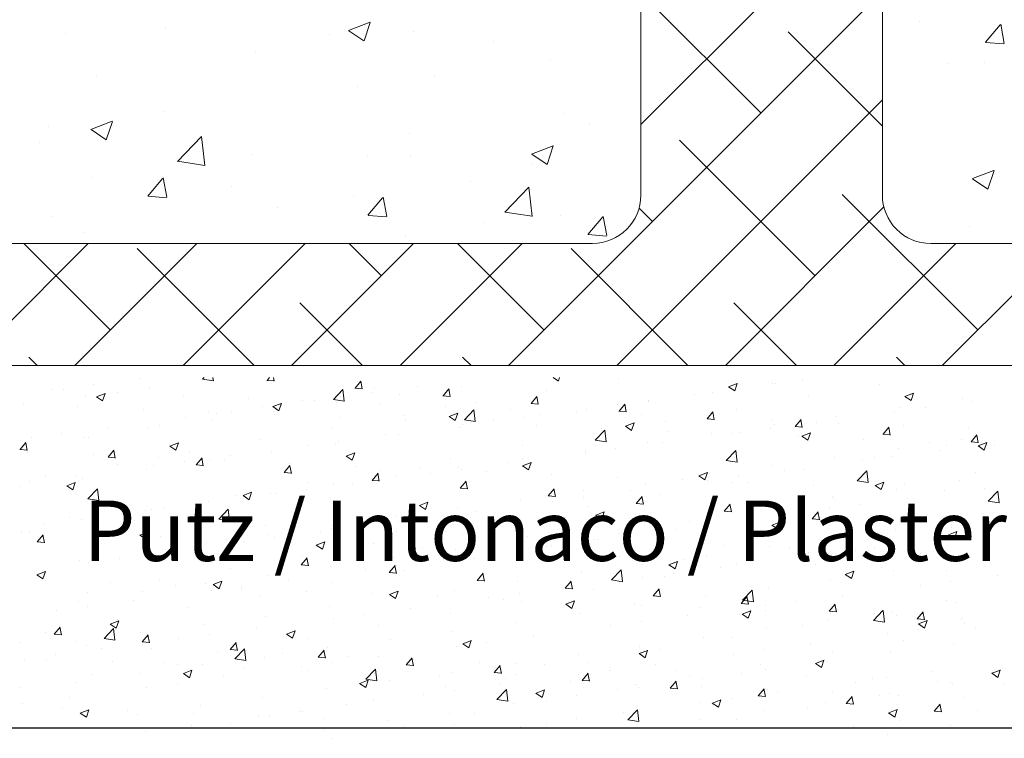
# Model space of a CAD drawing. Units: millimetres. Extents: x -650 to 1435, y 1013 to 1230.
# Drawn here: x -322 to -281, y 1060 to 1089 of the extents above; entities that cross this region are included whole.
import ezdxf

# ---------------------------------------------------------------- set-up
doc = ezdxf.new("R2010")
doc.units = ezdxf.units.MM
for name, color, linetype, lineweight in [('Lienen Montagebügel', 7, 'Continuous', 20), ('Lienen Ziegel', 7, 'Continuous', 15), ('Putz Sch', 252, 'Continuous', 20), ('Putznetz Sch', 254, 'Continuous', 15)]:
    doc.layers.add(name, color=color, linetype=linetype, lineweight=lineweight)

# ---------------------------------------------------------------- blocks, each defined once
blk = doc.blocks.new('Körper 19')
at = {"layer": 'Lienen Ziegel'}
for p, q in [((-1624.898, 1234.316), (-1624.898, 1211.666)), ((-1614.898, 1230.771), (-1614.898, 1211.666)), ((-1614.898, 1230.771), (-1614.898, 1211.666)), ((-1614.898, 1230.771), (-1614.898, 1211.666)), ((-1664.898, 1209.666), (-1626.898, 1209.666)), ((-1612.896, 1209.666), (-1571.898, 1209.666)), ((-1561.898, 1204.616), (-1664.898, 1204.616))]:
    blk.add_line(p, q, dxfattribs=at)
for centre, start, end in [((-1626.898, 1211.666), 270, 0), ((-1612.898, 1211.666), 180, 270.0551)]:
    blk.add_arc(centre, 2, start, end, dxfattribs=at)
at = {"layer": 'Putznetz Sch'}
for p, q in [((-1624.898, 1214.586), (-1614.898, 1224.586)), ((-1630.377, 1204.616), (-1614.898, 1220.096)), ((-1619.928, 1215.066), (-1624.898, 1220.036)), ((-1644.575, 1218.597), (-1644.575, 1218.597)), ((-1644.575, 1218.597), (-1644.575, 1218.597)), ((-1637, 1218.478), (-1636.111, 1218.82)), ((-1637, 1218.478), (-1636.111, 1218.82)), ((-1636.36, 1218.047), (-1636.103, 1218.814)), ((-1636.36, 1218.047), (-1636.103, 1218.814)), ((-1613.355, 1218.87), (-1613.355, 1218.87)), ((-1613.355, 1218.87), (-1613.355, 1218.87)), ((-1610.634, 1217.992), (-1610.022, 1218.721)), ((-1610.634, 1217.992), (-1610.022, 1218.721)), ((-1609.853, 1217.946), (-1610, 1218.743)), ((-1609.853, 1217.946), (-1610, 1218.743)), ((-1648.718, 1218.341), (-1648.718, 1218.341)), ((-1648.718, 1218.341), (-1648.718, 1218.341)), ((-1637.795, 1218.31), (-1637.795, 1218.31)), ((-1637.795, 1218.31), (-1637.795, 1218.31)), ((-1636.993, 1218.474), (-1636.361, 1218.048)), ((-1636.993, 1218.474), (-1636.361, 1218.048)), ((-1634.321, 1218.45), (-1634.321, 1218.45)), ((-1634.321, 1218.45), (-1634.321, 1218.45)), ((-1614.898, 1214.526), (-1618.805, 1218.433)), ((-1631.016, 1218.024), (-1631.016, 1218.024)), ((-1631.016, 1218.024), (-1631.016, 1218.024)), ((-1610.622, 1217.99), (-1609.863, 1217.924)), ((-1610.622, 1217.99), (-1609.863, 1217.924)), ((-1640.841, 1217.556), (-1640.841, 1217.556)), ((-1640.841, 1217.556), (-1640.841, 1217.556)), ((-1628.624, 1217.234), (-1628.624, 1217.234)), ((-1628.624, 1217.234), (-1628.624, 1217.234)), ((-1612.21, 1217.12), (-1612.21, 1217.12)), ((-1612.21, 1217.12), (-1612.21, 1217.12)), ((-1610.677, 1217.164), (-1610.677, 1217.164)), ((-1610.677, 1217.164), (-1610.677, 1217.164)), ((-1647.438, 1216.604), (-1647.438, 1216.604)), ((-1647.438, 1216.604), (-1647.438, 1216.604)), ((-1633.434, 1216.6), (-1633.434, 1216.6)), ((-1633.434, 1216.6), (-1633.434, 1216.6)), ((-1636.613, 1216.182), (-1636.613, 1216.182)), ((-1636.613, 1216.182), (-1636.613, 1216.182)), ((-1625.887, 1204.616), (-1614.898, 1215.606)), ((-1644.634, 1215.126), (-1644.634, 1215.126)), ((-1644.634, 1215.126), (-1644.634, 1215.126)), ((-1628.06, 1215.035), (-1628.06, 1215.035)), ((-1628.06, 1215.035), (-1628.06, 1215.035)), ((-1649.444, 1214.493), (-1649.444, 1214.493)), ((-1649.444, 1214.493), (-1649.444, 1214.493)), ((-1647.671, 1214.382), (-1646.782, 1214.723)), ((-1647.671, 1214.382), (-1646.782, 1214.723)), ((-1647.031, 1213.95), (-1646.774, 1214.718)), ((-1647.031, 1213.95), (-1646.774, 1214.718)), ((-1627.023, 1214.577), (-1627.023, 1214.577)), ((-1627.023, 1214.577), (-1627.023, 1214.577)), ((-1647.664, 1214.378), (-1647.032, 1213.952)), ((-1647.664, 1214.378), (-1647.032, 1213.952)), ((-1644.078, 1213.063), (-1643.089, 1214.094)), ((-1644.078, 1213.063), (-1643.089, 1214.094)), ((-1642.949, 1212.886), (-1643.09, 1214.093)), ((-1642.949, 1212.886), (-1643.09, 1214.093)), ((-1634.475, 1214.222), (-1634.475, 1214.222)), ((-1634.475, 1214.222), (-1634.475, 1214.222)), ((-1649.779, 1213.847), (-1649.779, 1213.847)), ((-1649.779, 1213.847), (-1649.779, 1213.847)), ((-1629.42, 1213.365), (-1628.53, 1213.706)), ((-1629.42, 1213.365), (-1628.53, 1213.706)), ((-1628.78, 1212.933), (-1628.522, 1213.701)), ((-1628.78, 1212.933), (-1628.522, 1213.701)), ((-1617.683, 1208.331), (-1623.295, 1213.943)), ((-1642.999, 1213.561), (-1642.999, 1213.561)), ((-1642.999, 1213.561), (-1642.999, 1213.561)), ((-1640.996, 1213.328), (-1640.996, 1213.328)), ((-1640.996, 1213.328), (-1640.996, 1213.328)), ((-1636.22, 1213.274), (-1636.22, 1213.274)), ((-1636.22, 1213.274), (-1636.22, 1213.274)), ((-1634.429, 1213.306), (-1634.429, 1213.306)), ((-1634.429, 1213.306), (-1634.429, 1213.306)), ((-1629.412, 1213.361), (-1628.781, 1212.935)), ((-1629.412, 1213.361), (-1628.781, 1212.935)), ((-1644.078, 1213.068), (-1642.949, 1212.893)), ((-1644.078, 1213.068), (-1642.949, 1212.893)), ((-1629.44, 1212.988), (-1629.44, 1212.988)), ((-1629.44, 1212.988), (-1629.44, 1212.988)), ((-1611.168, 1212.348), (-1610.279, 1212.689)), ((-1611.168, 1212.348), (-1610.279, 1212.689)), ((-1610.528, 1211.916), (-1610.271, 1212.684)), ((-1610.528, 1211.916), (-1610.271, 1212.684)), ((-1647.592, 1212.376), (-1647.592, 1212.376)), ((-1647.592, 1212.376), (-1647.592, 1212.376)), ((-1645.309, 1211.626), (-1644.697, 1212.356)), ((-1645.309, 1211.626), (-1644.697, 1212.356)), ((-1644.528, 1211.582), (-1644.675, 1212.378)), ((-1644.528, 1211.582), (-1644.675, 1212.378)), ((-1641.836, 1212.035), (-1641.836, 1212.035)), ((-1641.836, 1212.035), (-1641.836, 1212.035)), ((-1631.965, 1212.224), (-1631.965, 1212.224)), ((-1631.965, 1212.224), (-1631.965, 1212.224)), ((-1611.161, 1212.344), (-1610.529, 1211.918)), ((-1611.161, 1212.344), (-1610.529, 1211.918)), ((-1645.297, 1211.625), (-1644.538, 1211.559)), ((-1645.297, 1211.625), (-1644.538, 1211.559)), ((-1630.524, 1210.961), (-1629.535, 1211.992)), ((-1630.524, 1210.961), (-1629.535, 1211.992)), ((-1629.395, 1210.784), (-1629.536, 1211.99)), ((-1629.395, 1210.784), (-1629.536, 1211.99)), ((-1610.948, 1206.086), (-1616.56, 1211.698)), ((-1636.775, 1211.591), (-1636.775, 1211.591)), ((-1636.775, 1211.591), (-1636.775, 1211.591)), ((-1636.2, 1210.83), (-1635.588, 1211.559)), ((-1636.2, 1210.83), (-1635.588, 1211.559)), ((-1635.419, 1210.785), (-1635.565, 1211.581)), ((-1635.419, 1210.785), (-1635.565, 1211.581)), ((-1639.954, 1211.173), (-1639.954, 1211.173)), ((-1639.954, 1211.173), (-1639.954, 1211.173)), ((-1636.188, 1210.828), (-1635.428, 1210.762)), ((-1636.188, 1210.828), (-1635.428, 1210.762)), ((-1630.524, 1210.966), (-1629.395, 1210.791)), ((-1630.524, 1210.966), (-1629.395, 1210.791)), ((-1628.215, 1210.808), (-1628.215, 1210.808)), ((-1628.215, 1210.808), (-1628.215, 1210.808)), ((-1624.418, 1210.576), (-1624.971, 1211.129)), ((-1621.397, 1204.616), (-1614.837, 1211.177)), ((-1649.242, 1210.763), (-1649.242, 1210.763)), ((-1649.242, 1210.763), (-1649.242, 1210.763)), ((-1631.386, 1210.518), (-1631.386, 1210.518)), ((-1631.386, 1210.518), (-1631.386, 1210.518)), ((-1627.091, 1210.033), (-1626.478, 1210.762)), ((-1627.091, 1210.033), (-1626.478, 1210.762)), ((-1626.309, 1209.988), (-1626.456, 1210.784)), ((-1626.309, 1209.988), (-1626.456, 1210.784)), ((-1611.275, 1210.379), (-1611.275, 1210.379)), ((-1611.275, 1210.379), (-1611.275, 1210.379)), ((-1647.975, 1210.117), (-1647.975, 1210.117)), ((-1647.975, 1210.117), (-1647.975, 1210.117)), ((-1634.63, 1209.995), (-1634.63, 1209.995)), ((-1634.63, 1209.995), (-1634.63, 1209.995)), ((-1627.078, 1210.031), (-1626.319, 1209.965)), ((-1627.078, 1210.031), (-1626.319, 1209.965)), ((-1652.828, 1204.616), (-1647.778, 1209.666)), ((-1646.869, 1206.086), (-1650.449, 1209.666)), ((-1648.338, 1204.616), (-1643.288, 1209.666)), ((-1643.848, 1204.616), (-1638.798, 1209.666)), ((-1639.358, 1204.616), (-1634.308, 1209.666)), ((-1635.643, 1208.331), (-1636.979, 1209.666)), ((-1634.867, 1204.616), (-1629.817, 1209.666)), ((-1628.908, 1206.086), (-1632.489, 1209.666)), ((-1616.907, 1204.616), (-1611.857, 1209.666)), ((-1612.417, 1204.616), (-1607.367, 1209.666)), ((-1640.909, 1204.616), (-1645.746, 1209.453)), ((-1622.949, 1204.616), (-1627.786, 1209.453)), ((-1636.419, 1204.616), (-1639.011, 1207.208)), ((-1618.459, 1204.616), (-1621.05, 1207.208)), ((-1649.889, 1204.616), (-1650.236, 1204.963)), ((-1631.929, 1204.616), (-1632.276, 1204.963)), ((-1613.968, 1204.616), (-1614.315, 1204.963))]:
    blk.add_line(p, q, dxfattribs=at)
blk = doc.blocks.new('Körper 21')
at = {"layer": 'Lienen Montagebügel'}
blk.add_blockref('Körper 19', (0, 0), dxfattribs=at)
at = {"layer": 'Lienen Ziegel'}
blk.add_blockref('Körper 19', (0, 0), dxfattribs=at)

msp = doc.modelspace()

# ---------------------------------------------------------------- linework, layer by layer
msp.add_line((-335.648, 1060.149), (-216.844, 1060.149))
at = {"layer": 'Putz Sch'}
for p, q in [((-314.025, 1074.581), (-313.959, 1074.65)), ((-313.573, 1074.511), (-313.589, 1074.65)), ((-311.35, 1074.532), (-311.251, 1074.65)), ((-311.05, 1074.498), (-311.078, 1074.65)), ((-299.503, 1074.65), (-299.288, 1074.505)), ((-299.288, 1074.506), (-299.239, 1074.65)), ((-318.516, 1074.341), (-318.516, 1074.341)), ((-316.592, 1074.594), (-316.592, 1074.594)), ((-316.215, 1074.231), (-316.215, 1074.231)), ((-314.024, 1074.579), (-313.572, 1074.509)), ((-313.607, 1074.589), (-313.607, 1074.589)), ((-311.354, 1074.532), (-311.05, 1074.506)), ((-307.707, 1074.213), (-307.462, 1074.505)), ((-307.407, 1074.179), (-307.465, 1074.498)), ((-305.12, 1074.277), (-305.12, 1074.277)), ((-303.29, 1074.287), (-303.29, 1074.287)), ((-296.803, 1074.613), (-296.803, 1074.613)), ((-292.24, 1074.269), (-291.987, 1074.098)), ((-292.238, 1074.269), (-291.883, 1074.405)), ((-291.987, 1074.099), (-291.884, 1074.406)), ((-290.441, 1074.382), (-290.441, 1074.382)), ((-290.293, 1074.398), (-290.293, 1074.398)), ((-289.169, 1074.549), (-289.169, 1074.549)), ((-285.975, 1074.36), (-285.975, 1074.36)), ((-320.253, 1074.141), (-320.253, 1074.141)), ((-319.788, 1074.173), (-319.788, 1074.173)), ((-318.854, 1073.85), (-318.854, 1073.85)), ((-318.41, 1073.851), (-318.157, 1073.68)), ((-318.409, 1073.851), (-318.053, 1073.987)), ((-318.157, 1073.681), (-318.054, 1073.988)), ((-317.541, 1074.027), (-317.541, 1074.027)), ((-314.829, 1073.912), (-314.829, 1073.912)), ((-308.603, 1073.741), (-308.207, 1074.153)), ((-308.316, 1073.856), (-308.316, 1073.856)), ((-308.151, 1073.67), (-308.207, 1074.153)), ((-307.71, 1074.213), (-307.406, 1074.187)), ((-307.044, 1074.023), (-307.044, 1074.023)), ((-306.908, 1074.202), (-306.908, 1074.202)), ((-305.856, 1073.962), (-305.856, 1073.962)), ((-304.066, 1073.895), (-303.763, 1073.868)), ((-304.063, 1073.895), (-303.818, 1074.186)), ((-303.763, 1073.86), (-303.822, 1074.179)), ((-300.419, 1073.576), (-300.174, 1073.868)), ((-300.119, 1073.542), (-300.178, 1073.86)), ((-299.766, 1074.104), (-299.766, 1074.104)), ((-293.649, 1073.959), (-293.649, 1073.959)), ((-292.901, 1074.041), (-292.901, 1074.041)), ((-288.938, 1073.852), (-288.938, 1073.852)), ((-284.939, 1073.862), (-284.686, 1073.692)), ((-284.938, 1073.862), (-284.582, 1073.998)), ((-284.686, 1073.692), (-284.583, 1073.999)), ((-321.42, 1073.525), (-321.42, 1073.525)), ((-319.182, 1073.459), (-319.182, 1073.459)), ((-312.118, 1073.798), (-312.118, 1073.798)), ((-311.524, 1073.434), (-311.524, 1073.434)), ((-311.109, 1073.444), (-310.857, 1073.274)), ((-311.108, 1073.444), (-310.752, 1073.58)), ((-310.857, 1073.274), (-310.754, 1073.581)), ((-309.871, 1073.694), (-309.871, 1073.694)), ((-309.406, 1073.683), (-309.406, 1073.683)), ((-308.603, 1073.738), (-308.151, 1073.668)), ((-308.465, 1073.604), (-308.465, 1073.604)), ((-306.694, 1073.568), (-306.694, 1073.568)), ((-303.982, 1073.454), (-303.982, 1073.454)), ((-302.728, 1073.596), (-302.728, 1073.596)), ((-300.422, 1073.576), (-300.119, 1073.549)), ((-296.845, 1073.539), (-296.845, 1073.539)), ((-296.776, 1073.257), (-296.531, 1073.549)), ((-296.476, 1073.223), (-296.534, 1073.541)), ((-295.573, 1073.706), (-295.573, 1073.706)), ((-295.539, 1073.66), (-295.539, 1073.66)), ((-285.15, 1073.413), (-285.15, 1073.413)), ((-282.542, 1073.771), (-282.542, 1073.771)), ((-282.177, 1073.642), (-282.177, 1073.642)), ((-316.47, 1073.344), (-316.47, 1073.344)), ((-314.72, 1073.013), (-314.72, 1073.013)), ((-313.758, 1073.23), (-313.758, 1073.23)), ((-313.448, 1073.18), (-313.448, 1073.18)), ((-312.833, 1073.185), (-312.833, 1073.185)), ((-311.103, 1073.223), (-311.103, 1073.223)), ((-311.046, 1073.115), (-311.046, 1073.115)), ((-308.335, 1073.001), (-308.335, 1073.001)), ((-305.691, 1073.087), (-305.691, 1073.087)), ((-303.809, 1073.037), (-303.556, 1072.867)), ((-303.807, 1073.037), (-303.452, 1073.173)), ((-303.556, 1072.867), (-303.453, 1073.174)), ((-303.181, 1072.9), (-302.786, 1073.312)), ((-302.729, 1072.829), (-302.786, 1073.312)), ((-301.27, 1073.339), (-301.27, 1073.339)), ((-300.053, 1073.116), (-300.053, 1073.116)), ((-298.558, 1073.225), (-298.558, 1073.225)), ((-298.105, 1073.334), (-298.105, 1073.334)), ((-296.779, 1073.257), (-296.475, 1073.231)), ((-295.847, 1073.11), (-295.847, 1073.11)), ((-293.135, 1072.995), (-293.135, 1072.995)), ((-293.132, 1072.938), (-292.887, 1073.23)), ((-292.832, 1072.904), (-292.891, 1073.222)), ((-291.9, 1073.343), (-291.9, 1073.343)), ((-287.789, 1073.032), (-287.789, 1073.032)), ((-285.373, 1073.221), (-285.373, 1073.221)), ((-284.101, 1073.389), (-284.101, 1073.389)), ((-317.928, 1072.591), (-317.928, 1072.591)), ((-315.796, 1072.677), (-315.796, 1072.677)), ((-313.669, 1072.898), (-313.669, 1072.898)), ((-305.623, 1072.886), (-305.623, 1072.886)), ((-303.352, 1072.596), (-303.352, 1072.596)), ((-303.249, 1072.696), (-303.249, 1072.696)), ((-303.181, 1072.897), (-302.729, 1072.827)), ((-302.911, 1072.771), (-302.911, 1072.771)), ((-301.977, 1072.863), (-301.977, 1072.863)), ((-300.714, 1072.977), (-300.714, 1072.977)), ((-300.199, 1072.657), (-300.199, 1072.657)), ((-296.508, 1072.63), (-296.255, 1072.46)), ((-296.507, 1072.63), (-296.151, 1072.767)), ((-296.255, 1072.46), (-296.152, 1072.767)), ((-294.863, 1072.835), (-294.863, 1072.835)), ((-293.135, 1072.938), (-292.831, 1072.912)), ((-290.423, 1072.881), (-290.423, 1072.881)), ((-290.354, 1072.707), (-290.354, 1072.707)), ((-289.491, 1072.62), (-289.188, 1072.593)), ((-289.488, 1072.619), (-289.243, 1072.911)), ((-289.188, 1072.585), (-289.247, 1072.904)), ((-288.581, 1072.799), (-288.581, 1072.799)), ((-287.711, 1072.766), (-287.711, 1072.766)), ((-285.844, 1072.301), (-285.6, 1072.592)), ((-285.545, 1072.266), (-285.603, 1072.585)), ((-284.999, 1072.652), (-284.999, 1072.652)), ((-319.852, 1072.337), (-319.852, 1072.337)), ((-316.277, 1072.54), (-316.277, 1072.54)), ((-308.653, 1072.579), (-308.653, 1072.579)), ((-306.457, 1072.273), (-306.457, 1072.273)), ((-305.918, 1072.271), (-305.918, 1072.271)), ((-297.826, 1072.326), (-297.826, 1072.326)), ((-297.76, 1072.059), (-297.364, 1072.471)), ((-297.487, 1072.542), (-297.487, 1072.542)), ((-297.308, 1071.989), (-297.364, 1072.471)), ((-294.776, 1072.428), (-294.776, 1072.428)), ((-292.963, 1072.349), (-292.963, 1072.349)), ((-292.064, 1072.313), (-292.064, 1072.313)), ((-291.777, 1072.378), (-291.777, 1072.378)), ((-290.505, 1072.546), (-290.505, 1072.546)), ((-289.352, 1072.199), (-289.352, 1072.199)), ((-289.207, 1072.224), (-288.955, 1072.053)), ((-289.206, 1072.223), (-288.85, 1072.36)), ((-288.955, 1072.054), (-288.852, 1072.361)), ((-285.848, 1072.301), (-285.544, 1072.274)), ((-282.288, 1072.537), (-282.288, 1072.537)), ((-282.201, 1071.982), (-281.956, 1072.274)), ((-281.901, 1071.948), (-281.96, 1072.266)), ((-321.577, 1071.667), (-321.332, 1071.959)), ((-321.482, 1071.834), (-321.482, 1071.834)), ((-321.277, 1071.633), (-321.335, 1071.952)), ((-321.124, 1072.17), (-321.124, 1072.17)), ((-318.916, 1072.159), (-318.916, 1072.159)), ((-318.758, 1072.168), (-318.758, 1072.168)), ((-315.378, 1071.806), (-315.125, 1071.635)), ((-315.376, 1071.805), (-315.021, 1071.942)), ((-315.125, 1071.636), (-315.022, 1071.943)), ((-311.616, 1072.07), (-311.616, 1072.07)), ((-309.653, 1071.852), (-309.653, 1071.852)), ((-308.526, 1071.913), (-308.526, 1071.913)), ((-308.381, 1072.02), (-308.381, 1072.02)), ((-300.788, 1071.818), (-300.788, 1071.818)), ((-297.759, 1072.056), (-297.308, 1071.986)), ((-295.601, 1071.969), (-295.601, 1071.969)), ((-294.985, 1071.956), (-294.985, 1071.956)), ((-286.64, 1072.084), (-286.64, 1072.084)), ((-283.928, 1071.969), (-283.928, 1071.969)), ((-283.222, 1071.838), (-283.222, 1071.838)), ((-282.604, 1072.08), (-282.604, 1072.08)), ((-282.204, 1071.982), (-281.9, 1071.955)), ((-281.907, 1071.817), (-281.654, 1071.646)), ((-281.905, 1071.816), (-281.55, 1071.953)), ((-281.654, 1071.647), (-281.551, 1071.954)), ((-281.216, 1071.855), (-281.216, 1071.855)), ((-321.58, 1071.667), (-321.276, 1071.641)), ((-321.264, 1071.559), (-321.264, 1071.559)), ((-318.552, 1071.444), (-318.552, 1071.444)), ((-317.933, 1071.349), (-317.688, 1071.64)), ((-317.633, 1071.314), (-317.692, 1071.633)), ((-314.579, 1071.561), (-314.579, 1071.561)), ((-312.861, 1071.43), (-312.861, 1071.43)), ((-311.165, 1071.532), (-311.165, 1071.532)), ((-308.077, 1071.399), (-307.824, 1071.228)), ((-308.076, 1071.398), (-307.72, 1071.535)), ((-307.824, 1071.229), (-307.721, 1071.536)), ((-298.181, 1071.535), (-298.181, 1071.535)), ((-298.167, 1071.643), (-298.167, 1071.643)), ((-296.909, 1071.702), (-296.909, 1071.702)), ((-292.338, 1071.218), (-291.943, 1071.63)), ((-291.886, 1071.148), (-291.942, 1071.63)), ((-285.438, 1071.385), (-285.438, 1071.385)), ((-285.212, 1071.722), (-285.212, 1071.722)), ((-283.514, 1071.638), (-283.514, 1071.638)), ((-317.936, 1071.349), (-317.632, 1071.322)), ((-317.541, 1071.053), (-317.541, 1071.053)), ((-316.057, 1071.009), (-316.057, 1071.009)), ((-315.84, 1071.33), (-315.84, 1071.33)), ((-314.785, 1071.177), (-314.785, 1071.177)), ((-314.292, 1071.03), (-313.989, 1071.003)), ((-314.289, 1071.03), (-314.044, 1071.322)), ((-313.989, 1070.996), (-314.048, 1071.314)), ((-313.731, 1071.207), (-313.731, 1071.207)), ((-313.128, 1071.215), (-313.128, 1071.215)), ((-310.645, 1070.711), (-310.401, 1071.003)), ((-310.416, 1071.101), (-310.416, 1071.101)), ((-310.345, 1070.677), (-310.404, 1070.995)), ((-307.705, 1070.986), (-307.705, 1070.986)), ((-303.751, 1071.309), (-303.751, 1071.309)), ((-301.389, 1071.113), (-301.389, 1071.113)), ((-300.776, 1070.992), (-300.524, 1070.821)), ((-300.775, 1071.286), (-300.775, 1071.286)), ((-300.775, 1070.992), (-300.419, 1071.128)), ((-300.524, 1070.822), (-300.421, 1071.129)), ((-292.338, 1071.216), (-291.886, 1071.146)), ((-290.416, 1071.016), (-290.416, 1071.016)), ((-287.85, 1071.341), (-287.85, 1071.341)), ((-286.709, 1071.218), (-286.709, 1071.218)), ((-286.185, 1071.329), (-286.185, 1071.329)), ((-319.265, 1070.587), (-319.265, 1070.587)), ((-316.339, 1070.849), (-316.339, 1070.849)), ((-310.649, 1070.711), (-310.345, 1070.684)), ((-307.002, 1070.392), (-306.757, 1070.684)), ((-306.702, 1070.358), (-306.761, 1070.676)), ((-306.713, 1070.801), (-306.713, 1070.801)), ((-305.98, 1070.58), (-305.98, 1070.58)), ((-304.993, 1070.872), (-304.993, 1070.872)), ((-304.585, 1070.692), (-304.585, 1070.692)), ((-303.414, 1070.905), (-303.414, 1070.905)), ((-303.313, 1070.859), (-303.313, 1070.859)), ((-302.281, 1070.757), (-302.281, 1070.757)), ((-299.569, 1070.642), (-299.569, 1070.642)), ((-293.476, 1070.585), (-293.223, 1070.415)), ((-293.474, 1070.585), (-293.119, 1070.721)), ((-293.223, 1070.415), (-293.12, 1070.722)), ((-293.025, 1070.658), (-293.025, 1070.658)), ((-289.918, 1070.795), (-289.918, 1070.795)), ((-289.148, 1070.821), (-289.148, 1070.821)), ((-286.917, 1070.377), (-286.521, 1070.79)), ((-286.465, 1070.307), (-286.521, 1070.789)), ((-282.005, 1070.723), (-282.005, 1070.723)), ((-321.543, 1070.143), (-321.543, 1070.143)), ((-321.189, 1070.334), (-321.189, 1070.334)), ((-320.504, 1070.544), (-320.504, 1070.544)), ((-319.646, 1070.167), (-319.393, 1069.997)), ((-319.645, 1070.167), (-319.289, 1070.303)), ((-319.393, 1069.997), (-319.29, 1070.304)), ((-318.978, 1070.468), (-318.978, 1070.468)), ((-309.676, 1070.292), (-309.676, 1070.292)), ((-308.588, 1070.222), (-308.588, 1070.222)), ((-307.793, 1070.27), (-307.793, 1070.27)), ((-307.005, 1070.392), (-306.701, 1070.366)), ((-303.358, 1070.073), (-303.113, 1070.365)), ((-303.058, 1070.039), (-303.117, 1070.358)), ((-296.857, 1070.528), (-296.857, 1070.528)), ((-295.663, 1070.277), (-295.663, 1070.277)), ((-294.145, 1070.413), (-294.145, 1070.413)), ((-293.113, 1070.375), (-293.113, 1070.375)), ((-292.11, 1070.312), (-292.11, 1070.312)), ((-291.842, 1070.542), (-291.842, 1070.542)), ((-291.434, 1070.299), (-291.434, 1070.299)), ((-288.722, 1070.184), (-288.722, 1070.184)), ((-286.916, 1070.375), (-286.464, 1070.305)), ((-286.175, 1070.178), (-285.922, 1070.008)), ((-286.174, 1070.178), (-285.818, 1070.314)), ((-285.922, 1070.008), (-285.819, 1070.315)), ((-284.968, 1070.214), (-284.968, 1070.214)), ((-282.665, 1070.389), (-282.665, 1070.389)), ((-318.773, 1069.633), (-318.377, 1070.045)), ((-318.321, 1069.563), (-318.377, 1070.045)), ((-312.638, 1069.784), (-312.638, 1069.784)), ((-312.345, 1069.76), (-312.093, 1069.59)), ((-312.344, 1069.76), (-311.988, 1069.897)), ((-312.093, 1069.59), (-311.99, 1069.897)), ((-311.227, 1069.841), (-311.227, 1069.841)), ((-310.989, 1069.849), (-310.989, 1069.849)), ((-309.717, 1070.016), (-309.717, 1070.016)), ((-303.361, 1070.073), (-303.058, 1070.047)), ((-299.718, 1069.755), (-299.414, 1069.728)), ((-299.714, 1069.755), (-299.469, 1070.046)), ((-299.414, 1069.72), (-299.473, 1070.039)), ((-298.229, 1069.952), (-298.229, 1069.952)), ((-296.322, 1069.952), (-296.322, 1069.952)), ((-295.073, 1069.804), (-295.073, 1069.804)), ((-286.01, 1070.07), (-286.01, 1070.07)), ((-285.274, 1070.031), (-285.274, 1070.031)), ((-283.298, 1069.955), (-283.298, 1069.955)), ((-281.642, 1070.057), (-281.642, 1070.057)), ((-281.495, 1069.536), (-281.099, 1069.949)), ((-281.043, 1069.466), (-281.099, 1069.948)), ((-318.772, 1069.631), (-318.32, 1069.56)), ((-314.197, 1069.426), (-314.197, 1069.426)), ((-313.793, 1069.516), (-313.793, 1069.516)), ((-305.045, 1069.353), (-304.792, 1069.183)), ((-305.043, 1069.353), (-304.688, 1069.49)), ((-304.792, 1069.184), (-304.689, 1069.491)), ((-300.837, 1069.595), (-300.837, 1069.595)), ((-299.517, 1069.531), (-299.517, 1069.531)), ((-298.246, 1069.699), (-298.246, 1069.699)), ((-296.074, 1069.436), (-295.77, 1069.409)), ((-296.071, 1069.436), (-295.826, 1069.728)), ((-295.771, 1069.402), (-295.83, 1069.72)), ((-292.427, 1069.117), (-292.182, 1069.409)), ((-292.127, 1069.083), (-292.186, 1069.401)), ((-290.478, 1069.325), (-290.478, 1069.325)), ((-287.93, 1069.705), (-287.93, 1069.705)), ((-287.912, 1069.65), (-287.912, 1069.65)), ((-286.774, 1069.381), (-286.774, 1069.381)), ((-284.85, 1069.635), (-284.85, 1069.635)), ((-281.495, 1069.534), (-281.043, 1069.464)), ((-317.393, 1069.006), (-317.393, 1069.006)), ((-316.401, 1069.158), (-316.401, 1069.158)), ((-316.121, 1069.173), (-316.121, 1069.173)), ((-315.601, 1069.275), (-315.601, 1069.275)), ((-313.351, 1068.792), (-312.955, 1069.204)), ((-312.899, 1068.722), (-312.955, 1069.204)), ((-303.476, 1069.214), (-303.476, 1069.214)), ((-302.726, 1069.109), (-302.726, 1069.109)), ((-298.035, 1069.295), (-298.035, 1069.295)), ((-297.744, 1068.947), (-297.491, 1068.776)), ((-297.743, 1068.946), (-297.387, 1069.083)), ((-297.491, 1068.777), (-297.388, 1069.084)), ((-293.086, 1068.967), (-293.086, 1068.967)), ((-292.43, 1069.117), (-292.127, 1069.091)), ((-290.893, 1069.197), (-290.893, 1069.197)), ((-288.783, 1068.798), (-288.538, 1069.09)), ((-288.483, 1068.764), (-288.542, 1069.082)), ((-288.046, 1069.214), (-288.046, 1069.214)), ((-320.601, 1068.583), (-320.601, 1068.583)), ((-319.541, 1068.849), (-319.541, 1068.849)), ((-319.039, 1068.777), (-319.039, 1068.777)), ((-318.564, 1068.767), (-318.564, 1068.767)), ((-316.829, 1068.734), (-316.829, 1068.734)), ((-314.117, 1068.619), (-314.117, 1068.619)), ((-313.351, 1068.79), (-312.899, 1068.72)), ((-308.65, 1068.531), (-308.65, 1068.531)), ((-306.042, 1068.888), (-306.042, 1068.888)), ((-305.921, 1068.688), (-305.921, 1068.688)), ((-304.65, 1068.856), (-304.65, 1068.856)), ((-300.998, 1068.787), (-300.998, 1068.787)), ((-295.725, 1068.586), (-295.725, 1068.586)), ((-293.855, 1068.688), (-293.855, 1068.688)), ((-293.178, 1068.538), (-293.178, 1068.538)), ((-291.254, 1068.792), (-291.254, 1068.792)), ((-290.444, 1068.54), (-290.191, 1068.369)), ((-290.442, 1068.539), (-290.086, 1068.676)), ((-290.191, 1068.37), (-290.088, 1068.677)), ((-288.787, 1068.798), (-288.483, 1068.772)), ((-282.727, 1068.698), (-282.727, 1068.698)), ((-321.526, 1068.258), (-321.526, 1068.258)), ((-321.182, 1068.281), (-321.182, 1068.281)), ((-320.872, 1067.846), (-320.627, 1068.138)), ((-320.572, 1067.812), (-320.63, 1068.131)), ((-318.47, 1068.166), (-318.47, 1068.166)), ((-316.614, 1068.122), (-316.361, 1067.951)), ((-316.612, 1068.122), (-316.257, 1068.258)), ((-316.361, 1067.952), (-316.258, 1068.259)), ((-311.406, 1068.505), (-311.406, 1068.505)), ((-311.288, 1068.15), (-311.288, 1068.15)), ((-309.13, 1068.266), (-309.13, 1068.266)), ((-308.694, 1068.39), (-308.694, 1068.39)), ((-305.982, 1068.276), (-305.982, 1068.276)), ((-303.96, 1068.278), (-303.96, 1068.278)), ((-303.27, 1068.161), (-303.27, 1068.161)), ((-298.291, 1068.261), (-298.291, 1068.261)), ((-296.818, 1068.18), (-296.818, 1068.18)), ((-294.45, 1068.371), (-294.45, 1068.371)), ((-285.335, 1068.34), (-285.335, 1068.34)), ((-283.143, 1068.133), (-282.89, 1067.962)), ((-283.141, 1068.133), (-282.786, 1068.269)), ((-283.028, 1068.436), (-283.028, 1068.436)), ((-282.89, 1067.963), (-282.787, 1068.27)), ((-281.707, 1068.221), (-281.707, 1068.221)), ((-320.875, 1067.846), (-320.571, 1067.82)), ((-315.758, 1068.052), (-315.758, 1068.052)), ((-313.854, 1067.825), (-313.854, 1067.825)), ((-313.046, 1067.937), (-313.046, 1067.937)), ((-312.325, 1067.845), (-312.325, 1067.845)), ((-311.054, 1068.013), (-311.054, 1068.013)), ((-310.334, 1067.822), (-310.334, 1067.822)), ((-309.313, 1067.715), (-309.06, 1067.545)), ((-309.312, 1067.715), (-308.956, 1067.851)), ((-309.06, 1067.545), (-308.957, 1067.852)), ((-307.623, 1067.708), (-307.623, 1067.708)), ((-306.923, 1067.77), (-306.923, 1067.77)), ((-300.899, 1067.903), (-300.899, 1067.903)), ((-300.558, 1068.047), (-300.558, 1068.047)), ((-299.582, 1067.695), (-299.582, 1067.695)), ((-297.847, 1067.932), (-297.847, 1067.932)), ((-297.658, 1067.949), (-297.658, 1067.949)), ((-295.135, 1067.817), (-295.135, 1067.817)), ((-292.423, 1067.703), (-292.423, 1067.703)), ((-287.974, 1067.959), (-287.974, 1067.959)), ((-285.99, 1067.928), (-285.99, 1067.928)), ((-282.978, 1068.053), (-282.978, 1068.053)), ((-316.463, 1067.467), (-316.463, 1067.467)), ((-315.534, 1067.423), (-315.534, 1067.423)), ((-304.911, 1067.593), (-304.911, 1067.593)), ((-303.537, 1067.523), (-303.537, 1067.523)), ((-302.199, 1067.479), (-302.199, 1067.479)), ((-300.854, 1067.528), (-300.854, 1067.528)), ((-299.781, 1067.671), (-299.781, 1067.671)), ((-299.487, 1067.364), (-299.487, 1067.364)), ((-290.54, 1067.634), (-290.54, 1067.634)), ((-289.711, 1067.588), (-289.711, 1067.588)), ((-288.953, 1067.419), (-288.953, 1067.419)), ((-288.111, 1067.378), (-288.111, 1067.378)), ((-286.999, 1067.474), (-286.999, 1067.474)), ((-286.187, 1067.631), (-286.187, 1067.631)), ((-284.287, 1067.359), (-284.287, 1067.359)), ((-319.101, 1067.086), (-319.101, 1067.086)), ((-318.729, 1067.002), (-318.729, 1067.002)), ((-317.458, 1067.17), (-317.458, 1067.17)), ((-309.944, 1066.89), (-309.64, 1066.863)), ((-309.941, 1066.89), (-309.696, 1067.182)), ((-309.886, 1067.261), (-309.886, 1067.261)), ((-309.641, 1066.856), (-309.699, 1067.174)), ((-306.103, 1067.197), (-306.103, 1067.197)), ((-304.062, 1067.105), (-304.062, 1067.105)), ((-302.743, 1067.163), (-302.743, 1067.163)), ((-296.775, 1067.25), (-296.775, 1067.25)), ((-295.787, 1066.895), (-295.787, 1066.895)), ((-294.712, 1066.901), (-294.459, 1066.731)), ((-294.71, 1066.901), (-294.355, 1067.038)), ((-294.459, 1066.731), (-294.356, 1067.038)), ((-294.064, 1067.135), (-294.064, 1067.135)), ((-293.148, 1067.276), (-293.148, 1067.276)), ((-291.915, 1066.911), (-291.915, 1066.911)), ((-291.352, 1067.02), (-291.352, 1067.02)), ((-289.382, 1067.21), (-289.382, 1067.21)), ((-288.64, 1066.906), (-288.64, 1066.906)), ((-282.789, 1067.006), (-282.789, 1067.006)), ((-281.576, 1067.245), (-281.576, 1067.245)), ((-320.882, 1066.483), (-320.629, 1066.313)), ((-320.881, 1066.483), (-320.525, 1066.62)), ((-320.629, 1066.313), (-320.526, 1066.62)), ((-312.848, 1066.753), (-312.848, 1066.753)), ((-308.712, 1066.84), (-308.712, 1066.84)), ((-307.258, 1066.685), (-307.258, 1066.685)), ((-306.3, 1066.571), (-305.997, 1066.545)), ((-306.297, 1066.571), (-306.052, 1066.863)), ((-305.997, 1066.537), (-306.056, 1066.855)), ((-305.986, 1066.852), (-305.986, 1066.852)), ((-305.706, 1066.654), (-305.706, 1066.654)), ((-302.653, 1066.252), (-302.408, 1066.544)), ((-302.353, 1066.218), (-302.412, 1066.537)), ((-298.352, 1066.57), (-298.352, 1066.57)), ((-297.086, 1066.269), (-296.691, 1066.682)), ((-296.634, 1066.199), (-296.691, 1066.682)), ((-294.515, 1066.535), (-294.515, 1066.535)), ((-292.591, 1066.788), (-292.591, 1066.788)), ((-287.411, 1066.494), (-287.159, 1066.324)), ((-287.41, 1066.494), (-287.054, 1066.631)), ((-287.159, 1066.325), (-287.056, 1066.632)), ((-285.928, 1066.791), (-285.928, 1066.791)), ((-285.397, 1066.649), (-285.397, 1066.649)), ((-283.216, 1066.677), (-283.216, 1066.677)), ((-281.119, 1066.471), (-281.119, 1066.471)), ((-320.552, 1066.266), (-320.552, 1066.266)), ((-317.84, 1066.152), (-317.84, 1066.152)), ((-315.811, 1066.244), (-315.811, 1066.244)), ((-313.916, 1066.134), (-313.916, 1066.134)), ((-313.581, 1066.077), (-313.329, 1065.906)), ((-313.58, 1066.076), (-313.224, 1066.213)), ((-313.329, 1065.907), (-313.226, 1066.214)), ((-311.35, 1066.459), (-311.35, 1066.459)), ((-310.466, 1066.262), (-310.466, 1066.262)), ((-308.668, 1066.146), (-308.668, 1066.146)), ((-302.656, 1066.252), (-302.353, 1066.226)), ((-300.961, 1066.212), (-300.961, 1066.212)), ((-299.009, 1065.933), (-298.765, 1066.225)), ((-298.71, 1065.899), (-298.768, 1066.218)), ((-297.086, 1066.267), (-296.634, 1066.197)), ((-295.786, 1066.367), (-295.786, 1066.367)), ((-294.878, 1066.402), (-294.878, 1066.402)), ((-288.036, 1066.268), (-288.036, 1066.268)), ((-283.043, 1066.217), (-283.043, 1066.217)), ((-318.773, 1065.736), (-318.773, 1065.736)), ((-316.524, 1065.776), (-316.524, 1065.776)), ((-315.128, 1066.037), (-315.128, 1066.037)), ((-313.662, 1065.842), (-313.662, 1065.842)), ((-312.416, 1065.923), (-312.416, 1065.923)), ((-312.39, 1066.009), (-312.39, 1066.009)), ((-309.704, 1065.808), (-309.704, 1065.808)), ((-306.993, 1065.694), (-306.993, 1065.694)), ((-306.281, 1065.67), (-306.028, 1065.499)), ((-306.279, 1065.669), (-305.924, 1065.806)), ((-306.028, 1065.5), (-305.925, 1065.807)), ((-303.599, 1065.831), (-303.599, 1065.831)), ((-300.918, 1065.692), (-300.918, 1065.692)), ((-299.013, 1065.934), (-298.709, 1065.907)), ((-298.995, 1065.945), (-298.995, 1065.945)), ((-297.841, 1065.894), (-297.841, 1065.894)), ((-295.366, 1065.615), (-295.121, 1065.907)), ((-295.066, 1065.58), (-295.125, 1065.899)), ((-291.665, 1065.429), (-291.269, 1065.841)), ((-291.213, 1065.358), (-291.269, 1065.841)), ((-290.602, 1065.943), (-290.602, 1065.943)), ((-284.315, 1066.05), (-284.315, 1066.05)), ((-319.163, 1065.395), (-319.163, 1065.395)), ((-316.87, 1065.419), (-316.87, 1065.419)), ((-311.631, 1065.637), (-311.631, 1065.637)), ((-306.165, 1065.506), (-306.165, 1065.506)), ((-304.281, 1065.579), (-304.281, 1065.579)), ((-302.19, 1065.524), (-302.19, 1065.524)), ((-301.569, 1065.464), (-301.569, 1065.464)), ((-300.803, 1065.385), (-300.803, 1065.385)), ((-298.98, 1065.263), (-298.727, 1065.092)), ((-298.979, 1065.263), (-298.623, 1065.399)), ((-298.857, 1065.35), (-298.857, 1065.35)), ((-298.727, 1065.093), (-298.624, 1065.4)), ((-295.369, 1065.615), (-295.065, 1065.588)), ((-293.21, 1065.585), (-293.21, 1065.585)), ((-291.725, 1065.296), (-291.422, 1065.269)), ((-291.722, 1065.296), (-291.477, 1065.588)), ((-291.664, 1065.426), (-291.213, 1065.356)), ((-291.422, 1065.262), (-291.481, 1065.58)), ((-289.447, 1065.374), (-289.447, 1065.374)), ((-288.078, 1064.977), (-287.834, 1065.269)), ((-287.779, 1064.943), (-287.837, 1065.261)), ((-287.523, 1065.627), (-287.523, 1065.627)), ((-283.237, 1065.405), (-283.237, 1065.405)), ((-282.851, 1065.315), (-282.851, 1065.315)), ((-320.066, 1064.999), (-320.066, 1064.999)), ((-318.794, 1065.166), (-318.794, 1065.166)), ((-314.594, 1065.129), (-314.594, 1065.129)), ((-308.773, 1065.149), (-308.773, 1065.149)), ((-307.322, 1064.849), (-307.322, 1064.849)), ((-305.398, 1065.102), (-305.398, 1065.102)), ((-303.766, 1064.877), (-303.766, 1064.877)), ((-298.414, 1064.879), (-298.414, 1064.879)), ((-296.145, 1065.235), (-296.145, 1065.235)), ((-295.848, 1065.204), (-295.848, 1065.204)), ((-293.434, 1065.121), (-293.434, 1065.121)), ((-291.68, 1064.856), (-291.427, 1064.686)), ((-291.678, 1064.856), (-291.322, 1064.992)), ((-291.427, 1064.686), (-291.324, 1064.993)), ((-290.722, 1065.006), (-290.722, 1065.006)), ((-290.719, 1065.207), (-290.719, 1065.207)), ((-288.082, 1064.977), (-287.778, 1064.951)), ((-288.01, 1064.891), (-288.01, 1064.891)), ((-286.243, 1064.588), (-285.848, 1065)), ((-286.2, 1064.897), (-286.2, 1064.897)), ((-285.791, 1064.518), (-285.847, 1065)), ((-285.459, 1064.958), (-285.459, 1064.958)), ((-284.435, 1064.658), (-284.19, 1064.95)), ((-284.135, 1064.624), (-284.194, 1064.942)), ((-317.85, 1064.438), (-317.597, 1064.268)), ((-317.848, 1064.438), (-317.493, 1064.574)), ((-317.597, 1064.268), (-317.494, 1064.575)), ((-317.556, 1064.62), (-317.556, 1064.62)), ((-313.978, 1064.442), (-313.978, 1064.442)), ((-311.412, 1064.768), (-311.412, 1064.768)), ((-308.594, 1064.681), (-308.594, 1064.681)), ((-301.023, 1064.521), (-301.023, 1064.521)), ((-295.851, 1064.531), (-295.851, 1064.531)), ((-293.927, 1064.784), (-293.927, 1064.784)), ((-288.097, 1064.577), (-288.097, 1064.577)), ((-286.243, 1064.585), (-285.791, 1064.515)), ((-285.298, 1064.777), (-285.298, 1064.777)), ((-284.438, 1064.658), (-284.134, 1064.632)), ((-284.379, 1064.449), (-284.126, 1064.279)), ((-284.377, 1064.449), (-284.022, 1064.585)), ((-284.126, 1064.279), (-284.023, 1064.586)), ((-282.586, 1064.662), (-282.586, 1064.662)), ((-282.455, 1064.467), (-282.455, 1064.467)), ((-320.519, 1064.112), (-320.519, 1064.112)), ((-320.17, 1064.025), (-319.866, 1063.999)), ((-320.167, 1064.025), (-319.922, 1064.317)), ((-319.867, 1063.991), (-319.926, 1064.309)), ((-318.099, 1063.844), (-317.704, 1064.256)), ((-317.647, 1063.773), (-317.703, 1064.256)), ((-316.586, 1064.085), (-316.586, 1064.085)), ((-311.802, 1064.259), (-311.802, 1064.259)), ((-310.549, 1064.031), (-310.296, 1063.861)), ((-310.548, 1064.031), (-310.192, 1064.167)), ((-310.296, 1063.861), (-310.193, 1064.168)), ((-306.728, 1064.368), (-306.728, 1064.368)), ((-303.661, 1064.14), (-303.661, 1064.14)), ((-297.123, 1064.364), (-297.123, 1064.364)), ((-290.663, 1064.252), (-290.663, 1064.252)), ((-289.163, 1064.388), (-289.163, 1064.388)), ((-285.651, 1064.046), (-285.651, 1064.046)), ((-284.379, 1064.214), (-284.379, 1064.214)), ((-282.02, 1064.29), (-282.02, 1064.29)), ((-321.541, 1063.671), (-321.541, 1063.671)), ((-319.225, 1063.704), (-319.225, 1063.704)), ((-318.099, 1063.841), (-317.647, 1063.771)), ((-316.526, 1063.706), (-316.223, 1063.68)), ((-316.523, 1063.706), (-316.278, 1063.998)), ((-316.223, 1063.672), (-316.282, 1063.991)), ((-314.998, 1063.838), (-314.998, 1063.838)), ((-313.726, 1064.005), (-313.726, 1064.005)), ((-312.879, 1063.387), (-312.634, 1063.679)), ((-312.58, 1063.353), (-312.638, 1063.672)), ((-309.691, 1063.859), (-309.691, 1063.859)), ((-306.227, 1063.815), (-306.227, 1063.815)), ((-303.248, 1063.624), (-302.996, 1063.454)), ((-303.247, 1063.624), (-302.891, 1063.761)), ((-302.996, 1063.454), (-302.893, 1063.761)), ((-302.255, 1063.688), (-302.255, 1063.688)), ((-300.331, 1063.941), (-300.331, 1063.941)), ((-293.272, 1063.894), (-293.272, 1063.894)), ((-292.125, 1063.88), (-292.125, 1063.88)), ((-288.859, 1063.624), (-288.859, 1063.624)), ((-284.983, 1063.781), (-284.983, 1063.781)), ((-282.912, 1063.624), (-282.912, 1063.624)), ((-318.829, 1063.556), (-318.829, 1063.556)), ((-318.206, 1063.416), (-318.206, 1063.416)), ((-316.117, 1063.441), (-316.117, 1063.441)), ((-313.406, 1063.327), (-313.406, 1063.327)), ((-312.883, 1063.388), (-312.579, 1063.361)), ((-312.678, 1063.003), (-312.282, 1063.415)), ((-312.653, 1063.351), (-312.653, 1063.351)), ((-312.226, 1062.932), (-312.282, 1063.415)), ((-310.694, 1063.212), (-310.694, 1063.212)), ((-309.236, 1063.069), (-308.991, 1063.361)), ((-308.936, 1063.035), (-308.995, 1063.353)), ((-308.835, 1063.457), (-308.835, 1063.457)), ((-303.527, 1063.521), (-303.527, 1063.521)), ((-295.948, 1063.218), (-295.695, 1063.047)), ((-295.946, 1063.217), (-295.591, 1063.354)), ((-295.91, 1063.513), (-295.91, 1063.513)), ((-295.695, 1063.048), (-295.592, 1063.355)), ((-295.088, 1063.371), (-295.088, 1063.371)), ((-290.783, 1063.371), (-290.783, 1063.371)), ((-287.945, 1063.273), (-287.945, 1063.273)), ((-285.521, 1063.267), (-285.521, 1063.267)), ((-321.402, 1062.995), (-321.402, 1062.995)), ((-320.47, 1062.988), (-320.47, 1062.988)), ((-320.13, 1063.162), (-320.13, 1063.162)), ((-317.758, 1062.874), (-317.758, 1062.874)), ((-315.616, 1062.842), (-315.616, 1062.842)), ((-312.677, 1063), (-312.225, 1062.93)), ((-311.474, 1063.077), (-311.474, 1063.077)), ((-309.239, 1063.069), (-308.935, 1063.042)), ((-308.659, 1062.845), (-308.659, 1062.845)), ((-307.982, 1063.098), (-307.982, 1063.098)), ((-306.735, 1063.098), (-306.735, 1063.098)), ((-305.592, 1062.75), (-305.347, 1063.042)), ((-305.292, 1062.716), (-305.351, 1063.034)), ((-305.27, 1062.983), (-305.27, 1062.983)), ((-302.558, 1062.868), (-302.558, 1062.868)), ((-301.084, 1062.83), (-301.084, 1062.83)), ((-298.476, 1063.188), (-298.476, 1063.188)), ((-298.05, 1062.863), (-298.05, 1062.863)), ((-292.055, 1063.203), (-292.055, 1063.203)), ((-288.647, 1062.811), (-288.395, 1062.64)), ((-288.646, 1062.81), (-288.29, 1062.947)), ((-288.395, 1062.641), (-288.292, 1062.948)), ((-288.159, 1062.886), (-288.159, 1062.886)), ((-316.648, 1062.394), (-316.648, 1062.394)), ((-315.046, 1062.759), (-315.046, 1062.759)), ((-314.816, 1062.392), (-314.46, 1062.529)), ((-314.565, 1062.223), (-314.462, 1062.53)), ((-314.04, 1062.751), (-314.04, 1062.751)), ((-312.334, 1062.644), (-312.334, 1062.644)), ((-309.931, 1062.677), (-309.931, 1062.677)), ((-309.623, 1062.53), (-309.623, 1062.53)), ((-307.256, 1062.162), (-306.86, 1062.574)), ((-306.911, 1062.415), (-306.911, 1062.415)), ((-306.804, 1062.092), (-306.86, 1062.574)), ((-305.595, 1062.75), (-305.292, 1062.723)), ((-303.723, 1062.449), (-303.723, 1062.449)), ((-301.952, 1062.431), (-301.648, 1062.405)), ((-301.948, 1062.431), (-301.703, 1062.723)), ((-301.648, 1062.397), (-301.707, 1062.715)), ((-299.846, 1062.754), (-299.846, 1062.754)), ((-298.305, 1062.112), (-298.06, 1062.404)), ((-298.005, 1062.078), (-298.064, 1062.397)), ((-297.187, 1062.527), (-297.187, 1062.527)), ((-297.135, 1062.639), (-297.135, 1062.639)), ((-295.263, 1062.781), (-295.263, 1062.781)), ((-294.423, 1062.525), (-294.423, 1062.525)), ((-291.711, 1062.41), (-291.711, 1062.41)), ((-290.908, 1062.764), (-290.908, 1062.764)), ((-290.725, 1062.56), (-290.725, 1062.56)), ((-283.792, 1062.463), (-283.792, 1062.463)), ((-281.347, 1062.404), (-281.094, 1062.233)), ((-281.345, 1062.404), (-280.989, 1062.54)), ((-281.094, 1062.234), (-280.991, 1062.541)), ((-319.286, 1062.013), (-319.286, 1062.013)), ((-318.579, 1062.334), (-318.579, 1062.334)), ((-315.063, 1062.002), (-315.063, 1062.002)), ((-314.817, 1062.393), (-314.565, 1062.222)), ((-313.139, 1062.255), (-313.139, 1062.255)), ((-307.517, 1061.986), (-307.264, 1061.815)), ((-307.515, 1061.986), (-307.16, 1062.122)), ((-307.264, 1061.816), (-307.161, 1062.123)), ((-307.256, 1062.159), (-306.804, 1062.089)), ((-306.289, 1062.124), (-306.289, 1062.124)), ((-304.199, 1062.301), (-304.199, 1062.301)), ((-301.487, 1062.186), (-301.487, 1062.186)), ((-301.013, 1062.354), (-301.013, 1062.354)), ((-298.775, 1062.072), (-298.775, 1062.072)), ((-298.459, 1062.36), (-298.459, 1062.36)), ((-298.308, 1062.112), (-298.004, 1062.086)), ((-294.661, 1061.794), (-294.416, 1062.085)), ((-294.361, 1061.759), (-294.42, 1062.078)), ((-293.87, 1062.256), (-293.87, 1062.256)), ((-293.333, 1062.203), (-293.333, 1062.203)), ((-288.999, 1062.296), (-288.999, 1062.296)), ((-286.987, 1062.043), (-286.987, 1062.043)), ((-286.287, 1062.181), (-286.287, 1062.181)), ((-285.716, 1062.21), (-285.716, 1062.21)), ((-283.576, 1062.066), (-283.576, 1062.066)), ((-283.043, 1062.003), (-283.043, 1062.003)), ((-321.541, 1061.825), (-321.541, 1061.825)), ((-316.335, 1061.834), (-316.335, 1061.834)), ((-308.897, 1061.766), (-308.897, 1061.766)), ((-303.975, 1061.845), (-303.975, 1061.845)), ((-303.591, 1061.684), (-303.591, 1061.684)), ((-301.834, 1061.321), (-301.439, 1061.733)), ((-301.667, 1061.938), (-301.667, 1061.938)), ((-301.382, 1061.251), (-301.439, 1061.733)), ((-300.216, 1061.579), (-299.964, 1061.409)), ((-300.215, 1061.579), (-299.859, 1061.715)), ((-299.964, 1061.409), (-299.861, 1061.716)), ((-296.833, 1061.747), (-296.833, 1061.747)), ((-296.064, 1061.957), (-296.064, 1061.957)), ((-295.972, 1061.822), (-295.972, 1061.822)), ((-294.664, 1061.794), (-294.361, 1061.767)), ((-293.352, 1061.842), (-293.352, 1061.842)), ((-291.017, 1061.475), (-290.772, 1061.767)), ((-290.717, 1061.441), (-290.776, 1061.759)), ((-290.64, 1061.728), (-290.64, 1061.728)), ((-290.196, 1061.62), (-290.196, 1061.62)), ((-287.928, 1061.613), (-287.928, 1061.613)), ((-282.974, 1061.933), (-282.974, 1061.933)), ((-280.864, 1061.952), (-280.864, 1061.952)), ((-319.543, 1061.412), (-319.543, 1061.412)), ((-311.535, 1061.385), (-311.535, 1061.385)), ((-306.938, 1061.337), (-306.938, 1061.337)), ((-304.863, 1061.517), (-304.863, 1061.517)), ((-301.834, 1061.319), (-301.382, 1061.249)), ((-299.796, 1061.239), (-299.796, 1061.239)), ((-298.538, 1061.497), (-298.538, 1061.497)), ((-293.391, 1061.2), (-293.391, 1061.2)), ((-292.916, 1061.172), (-292.663, 1061.002)), ((-292.914, 1061.172), (-292.558, 1061.308)), ((-292.663, 1061.002), (-292.56, 1061.309)), ((-292.12, 1061.367), (-292.12, 1061.367)), ((-291.021, 1061.475), (-290.717, 1061.448)), ((-288.221, 1061.195), (-288.221, 1061.195)), ((-287.374, 1061.156), (-287.129, 1061.448)), ((-287.074, 1061.122), (-287.133, 1061.44)), ((-286.005, 1061.495), (-286.005, 1061.495)), ((-285.582, 1061.575), (-285.582, 1061.575)), ((-285.216, 1061.499), (-285.216, 1061.499)), ((-282.504, 1061.384), (-282.504, 1061.384)), ((-321.467, 1061.159), (-321.467, 1061.159)), ((-319.84, 1060.974), (-319.84, 1060.974)), ((-319.084, 1060.754), (-318.729, 1060.891)), ((-318.833, 1060.584), (-318.73, 1060.891)), ((-317.128, 1060.859), (-317.128, 1060.859)), ((-314.101, 1061.06), (-314.101, 1061.06)), ((-309.995, 1060.841), (-309.995, 1060.841)), ((-309.901, 1060.828), (-309.901, 1060.828)), ((-308.071, 1061.095), (-308.071, 1061.095)), ((-301.146, 1061.139), (-301.146, 1061.139)), ((-296.6, 1060.777), (-296.6, 1060.777)), ((-296.413, 1060.48), (-296.017, 1060.892)), ((-295.961, 1060.41), (-296.017, 1060.892)), ((-290.787, 1060.869), (-290.787, 1060.869)), ((-288.968, 1060.986), (-288.968, 1060.986)), ((-287.377, 1061.156), (-287.073, 1061.13)), ((-285.615, 1060.765), (-285.362, 1060.595)), ((-285.613, 1060.765), (-285.258, 1060.902)), ((-285.362, 1060.595), (-285.259, 1060.902)), ((-283.733, 1060.837), (-283.43, 1060.811)), ((-283.73, 1060.837), (-283.485, 1061.129)), ((-283.43, 1060.803), (-283.489, 1061.121)), ((-281.92, 1060.882), (-281.92, 1060.882)), ((-319.086, 1060.754), (-318.833, 1060.584)), ((-316.71, 1060.703), (-316.71, 1060.703)), ((-314.416, 1060.745), (-314.416, 1060.745)), ((-311.704, 1060.63), (-311.704, 1060.63)), ((-311.267, 1060.674), (-311.267, 1060.674)), ((-308.993, 1060.515), (-308.993, 1060.515)), ((-306.35, 1060.433), (-306.35, 1060.433)), ((-306.281, 1060.401), (-306.281, 1060.401)), ((-303.785, 1060.758), (-303.785, 1060.758)), ((-302.758, 1060.73), (-302.758, 1060.73)), ((-299.795, 1060.356), (-299.795, 1060.356)), ((-298.524, 1060.524), (-298.524, 1060.524)), ((-296.412, 1060.478), (-295.961, 1060.408)), ((-293.395, 1060.512), (-293.395, 1060.512)), ((-291.93, 1060.478), (-291.93, 1060.478)), ((-285.128, 1060.46), (-285.128, 1060.46)), ((-316.399, 1059.998), (-316.399, 1059.998)), ((-314.475, 1060.251), (-314.475, 1060.251)), ((-312.863, 1060.32), (-312.863, 1060.32)), ((-308.959, 1060.075), (-308.959, 1060.075)), ((-305.721, 1060.222), (-305.721, 1060.222)), ((-303.569, 1060.286), (-303.569, 1060.286)), ((-300.857, 1060.172), (-300.857, 1060.172)), ((-296.034, 1060.131), (-296.034, 1060.131)), ((-287.052, 1060.206), (-287.052, 1060.206)), ((-283.036, 1060.242), (-283.036, 1060.242)), ((-308.683, 1059.713), (-308.683, 1059.713)), ((-285.644, 1059.884), (-285.644, 1059.884))]:
    msp.add_line(p, q, dxfattribs=at)

# ---------------------------------------------------------------- block references
at = {"layer": 'Lienen Ziegel'}
msp.add_blockref('Körper 21', (1329.024, -129.466), dxfattribs=at)

# ---------------------------------------------------------------- texts
at = {"insert": (-318.963, 1069.556), "char_height": 2.5, "width": 200.79736, "attachment_point": 1}
msp.add_mtext('Putz / Intonaco / Plaster / Crépi / Tynk / Omietka', dxfattribs=at)

doc.saveas('drawing.dxf')
